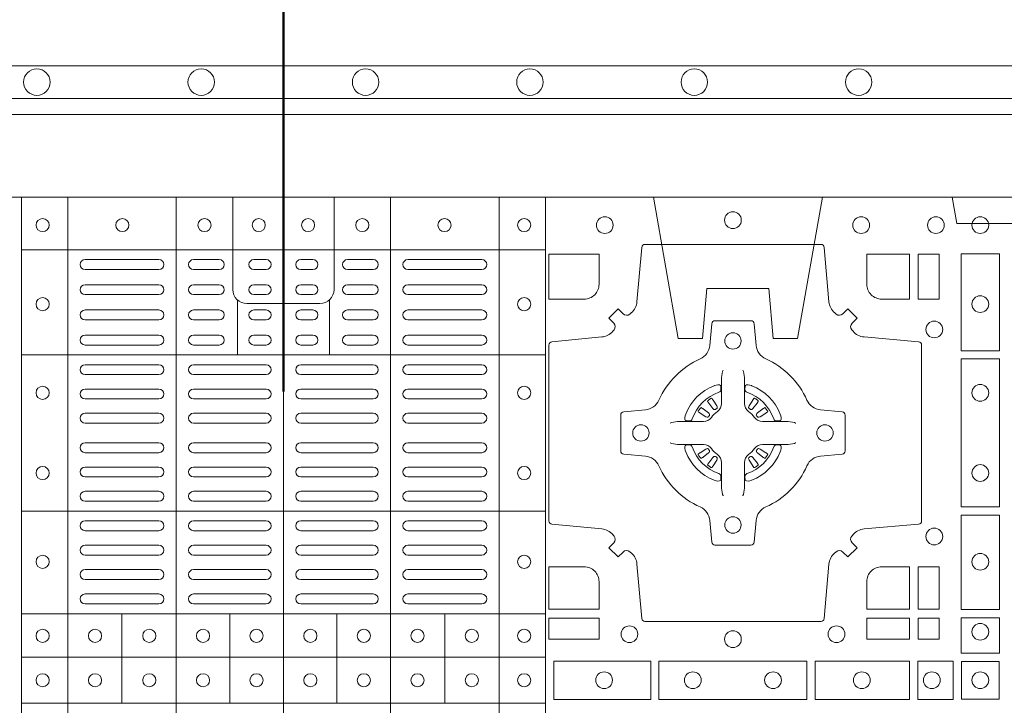
# Model space of a CAD drawing. Units: millimetres. Extents: x 0 to 21000, y 0 to 14850.
# Drawn here: x 6136 to 6435, y 10963 to 11171 of the extents above; entities that cross this region are included whole.
import ezdxf

# ---------------------------------------------------------------- set-up
doc = ezdxf.new("R2010")
doc.units = ezdxf.units.MM
doc.header["$LTSCALE"] = 333.33333
doc.linetypes.add('VERDECKT2', pattern=[4.7625, 3.175, -1.5875])
for name, color, linetype, lineweight in [('FRW-Kontur', 7, 'Continuous', 15), ('FRW-Rifi ST-B', 7, 'Continuous', 15), ('FRW-Vlies', 8, 'Continuous', 15)]:
    doc.layers.add(name, color=color, linetype=linetype, lineweight=lineweight)
doc.styles.get("Standard").update_dxf_attribs({"font": 'SIMPLEX.shx'})

# ---------------------------------------------------------------- blocks, each defined once
blk = doc.blocks.new('ST-Block_SeitGitt_(DS)_verd')
at = {"color": 0, "linetype": 'Continuous', "lineweight": 0}
blk.add_line((-0.02517, -0.394), (-0.02517, 0.394), dxfattribs=at)
at = {"color": 0, "linetype": 'Continuous'}
blk.add_lwpolyline([(-0.03, 0.39412), (-0.03, -0.39412, 0.404026), (-0.02517, -0.39912), (0, -0.4), (0, 0.4), (-0.02517, 0.39912, 0.404026)], format="xyb", close=True, dxfattribs=at)
at = {"color": 0, "linetype": 'VERDECKT2', "lineweight": 13, "ltscale": 0.2}
blk.add_lwpolyline([(0, 0.22853), (0.008, 0.22712), (0.008, 0.20488), (0, 0.20347)], dxfattribs=at)
at = {"color": 0, "linetype": 'VERDECKT2', "lineweight": 13, "ltscale": 0.3}
blk.add_lwpolyline([(0, 0.11254), (0.043, 0.12012), (0.043, 0.1275), (0.02777, 0.12883), (0.02777, 0.14767), (0.043, 0.149), (0.043, 0.15638), (0, 0.16396)], dxfattribs=at)
at = {"color": 0, "lineweight": 0}
blk.add_point((0, 0), dxfattribs=at)
blk = doc.blocks.new('ST-Block_(DS)')
at = {"color": 0, "linetype": 'Continuous', "lineweight": 5}
for p, q in [((0.3203, 0.8), (0.3203, 0)), ((0.3344, 0.8), (0.3344, 0)), ((0.3674, 0.8), (0.3674, 0)), ((0.4, 0.8), (0.4, 0)), ((0.4326, 0.8), (0.4326, 0)), ((0.4656, 0.8), (0.4656, 0)), ((0.4797, 0.8), (0.4797, 0)), ((0.3203, 0.784), (0.4797, 0.784)), ((0.386, 0.76872), (0.386, 0.75198)), ((0.414, 0.76872), (0.414, 0.75198)), ((0.3203, 0.75198), (0.4797, 0.75198)), ((0.3203, 0.70448), (0.4797, 0.70448)), ((0.3203, 0.67325), (0.4797, 0.67325)), ((0.35088, 0.67325), (0.35088, 0.646)), ((0.38368, 0.67325), (0.38368, 0.646)), ((0.41628, 0.67325), (0.41628, 0.646)), ((0.44908, 0.67325), (0.44908, 0.646)), ((0.3203, 0.66), (0.4797, 0.66)), ((0.3203, 0.646), (0.4797, 0.646))]:
    blk.add_line(p, q, dxfattribs=at)
at = {"color": 0, "linetype": 'Continuous', "lineweight": 0}
for p, q in [((0.36215, 0.781), (0.33965, 0.781)), ((0.3805, 0.781), (0.37265, 0.781)), ((0.39475, 0.781), (0.391, 0.781)), ((0.40525, 0.781), (0.409, 0.781)), ((0.4195, 0.781), (0.42735, 0.781)), ((0.43785, 0.781), (0.46035, 0.781)), ((0.36215, 0.778), (0.33965, 0.778)), ((0.3805, 0.778), (0.37265, 0.778)), ((0.39475, 0.778), (0.391, 0.778)), ((0.40525, 0.778), (0.409, 0.778)), ((0.4195, 0.778), (0.42735, 0.778)), ((0.43785, 0.778), (0.46035, 0.778)), ((0.33965, 0.77333), (0.36215, 0.77333)), ((0.3805, 0.77333), (0.37265, 0.77333)), ((0.391, 0.77333), (0.39475, 0.77333)), ((0.409, 0.77333), (0.40525, 0.77333)), ((0.4195, 0.77333), (0.42735, 0.77333)), ((0.46035, 0.77333), (0.43785, 0.77333)), ((0.33965, 0.77033), (0.36215, 0.77033)), ((0.3805, 0.77033), (0.37265, 0.77033)), ((0.391, 0.77033), (0.39475, 0.77033)), ((0.409, 0.77033), (0.40525, 0.77033)), ((0.4195, 0.77033), (0.42735, 0.77033)), ((0.46035, 0.77033), (0.43785, 0.77033)), ((0.36215, 0.76567), (0.33965, 0.76567)), ((0.3805, 0.76567), (0.37265, 0.76567)), ((0.39475, 0.76567), (0.391, 0.76567)), ((0.40525, 0.76567), (0.409, 0.76567)), ((0.4195, 0.76567), (0.42735, 0.76567)), ((0.43785, 0.76567), (0.46035, 0.76567)), ((0.36215, 0.76267), (0.33965, 0.76267)), ((0.3805, 0.76267), (0.37265, 0.76267)), ((0.39475, 0.76267), (0.391, 0.76267)), ((0.40525, 0.76267), (0.409, 0.76267)), ((0.4195, 0.76267), (0.42735, 0.76267)), ((0.43785, 0.76267), (0.46035, 0.76267)), ((0.33965, 0.758), (0.36215, 0.758)), ((0.3805, 0.758), (0.37265, 0.758)), ((0.391, 0.758), (0.39475, 0.758)), ((0.409, 0.758), (0.40525, 0.758)), ((0.4195, 0.758), (0.42735, 0.758)), ((0.46035, 0.758), (0.43785, 0.758)), ((0.33965, 0.755), (0.36215, 0.755)), ((0.3805, 0.755), (0.37265, 0.755)), ((0.391, 0.755), (0.39475, 0.755)), ((0.409, 0.755), (0.40525, 0.755)), ((0.4195, 0.755), (0.42735, 0.755)), ((0.46035, 0.755), (0.43785, 0.755)), ((0.36215, 0.749), (0.33965, 0.749)), ((0.37265, 0.749), (0.39475, 0.749)), ((0.42735, 0.749), (0.40525, 0.749)), ((0.43785, 0.749), (0.46035, 0.749)), ((0.36215, 0.746), (0.33965, 0.746)), ((0.37265, 0.746), (0.39475, 0.746)), ((0.42735, 0.746), (0.40525, 0.746)), ((0.43785, 0.746), (0.46035, 0.746)), ((0.33965, 0.74162), (0.36215, 0.74162)), ((0.39475, 0.74162), (0.37265, 0.74162)), ((0.40525, 0.74162), (0.42735, 0.74162)), ((0.46035, 0.74162), (0.43785, 0.74162)), ((0.33965, 0.73863), (0.36215, 0.73863)), ((0.39475, 0.73863), (0.37265, 0.73863)), ((0.40525, 0.73863), (0.42735, 0.73863)), ((0.46035, 0.73863), (0.43785, 0.73863)), ((0.52918, 0.73813), (0.52911, 0.73808)), ((0.53012, 0.73879), (0.53005, 0.73875)), ((0.54338, 0.73879), (0.54345, 0.73875)), ((0.54432, 0.73813), (0.54439, 0.73808)), ((0.33965, 0.73425), (0.36215, 0.73425)), ((0.39475, 0.73425), (0.37265, 0.73425)), ((0.40525, 0.73425), (0.42735, 0.73425)), ((0.46035, 0.73425), (0.43785, 0.73425)), ((0.33965, 0.73125), (0.36215, 0.73125)), ((0.39475, 0.73125), (0.37265, 0.73125)), ((0.40525, 0.73125), (0.42735, 0.73125)), ((0.46035, 0.73125), (0.43785, 0.73125)), ((0.33965, 0.72525), (0.36215, 0.72525)), ((0.39475, 0.72525), (0.37265, 0.72525)), ((0.40525, 0.72525), (0.42735, 0.72525)), ((0.46035, 0.72525), (0.43785, 0.72525)), ((0.33965, 0.72225), (0.36215, 0.72225)), ((0.39475, 0.72225), (0.37265, 0.72225)), ((0.40525, 0.72225), (0.42735, 0.72225)), ((0.46035, 0.72225), (0.43785, 0.72225)), ((0.33965, 0.71787), (0.36215, 0.71787)), ((0.39475, 0.71787), (0.37265, 0.71787)), ((0.40525, 0.71787), (0.42735, 0.71787)), ((0.46035, 0.71787), (0.43785, 0.71787)), ((0.52918, 0.71837), (0.52911, 0.71842)), ((0.53012, 0.71771), (0.53005, 0.71775)), ((0.54338, 0.71771), (0.54345, 0.71775)), ((0.54432, 0.71837), (0.54439, 0.71842)), ((0.33965, 0.71488), (0.36215, 0.71488)), ((0.39475, 0.71488), (0.37265, 0.71488)), ((0.40525, 0.71488), (0.42735, 0.71488)), ((0.46035, 0.71488), (0.43785, 0.71488)), ((0.36215, 0.7105), (0.33965, 0.7105)), ((0.37265, 0.7105), (0.39475, 0.7105)), ((0.42735, 0.7105), (0.40525, 0.7105)), ((0.43785, 0.7105), (0.46035, 0.7105)), ((0.36215, 0.7075), (0.33965, 0.7075)), ((0.37265, 0.7075), (0.39475, 0.7075)), ((0.42735, 0.7075), (0.40525, 0.7075)), ((0.43785, 0.7075), (0.46035, 0.7075)), ((0.36215, 0.7015), (0.33965, 0.7015)), ((0.39475, 0.7015), (0.37265, 0.7015)), ((0.40525, 0.7015), (0.42735, 0.7015)), ((0.43785, 0.7015), (0.46035, 0.7015)), ((0.36215, 0.6985), (0.33965, 0.6985)), ((0.39475, 0.6985), (0.37265, 0.6985)), ((0.40525, 0.6985), (0.42735, 0.6985)), ((0.43785, 0.6985), (0.46035, 0.6985)), ((0.36215, 0.69408), (0.33965, 0.69408)), ((0.37265, 0.69408), (0.39475, 0.69408)), ((0.42735, 0.69408), (0.40525, 0.69408)), ((0.43785, 0.69408), (0.46035, 0.69408)), ((0.36215, 0.69108), (0.33965, 0.69108)), ((0.37265, 0.69108), (0.39475, 0.69108)), ((0.42735, 0.69108), (0.40525, 0.69108)), ((0.43785, 0.69108), (0.46035, 0.69108)), ((0.33965, 0.68667), (0.36215, 0.68667)), ((0.37265, 0.68667), (0.39475, 0.68667)), ((0.42735, 0.68667), (0.40525, 0.68667)), ((0.46035, 0.68667), (0.43785, 0.68667)), ((0.33965, 0.68367), (0.36215, 0.68367)), ((0.37265, 0.68367), (0.39475, 0.68367)), ((0.42735, 0.68367), (0.40525, 0.68367)), ((0.46035, 0.68367), (0.43785, 0.68367)), ((0.33965, 0.67925), (0.36215, 0.67925)), ((0.37265, 0.67925), (0.39475, 0.67925)), ((0.42735, 0.67925), (0.40525, 0.67925)), ((0.46035, 0.67925), (0.43785, 0.67925)), ((0.33965, 0.67625), (0.36215, 0.67625)), ((0.37265, 0.67625), (0.39475, 0.67625)), ((0.42735, 0.67625), (0.40525, 0.67625)), ((0.46035, 0.67625), (0.43785, 0.67625))]:
    blk.add_line(p, q, dxfattribs=at)
at = {"color": 0, "linetype": 'Continuous'}
blk.add_lwpolyline([(0, 0.8), (0.8, 0.8), (0.8, 0), (0, 0)], close=True, dxfattribs=at)
at = {"color": 0, "linetype": 'Continuous', "lineweight": 5}
for points in [[(0.4, 0.76761), (0.38887, 0.76761, -0.414224), (0.38461, 0.77187), (0.38461, 0.8)], [(0.4, 0.76761), (0.41113, 0.76761, 0.414224), (0.41539, 0.77187), (0.41539, 0.8)]]:
    blk.add_lwpolyline(points, format="xyb", dxfattribs=at)
at = {"color": 0, "linetype": 'Continuous', "lineweight": 0}
for points in [[(0.50538, 0.76442, -0.393417), (0.50333, 0.76449), (0.50184, 0.76599), (0.49901, 0.76316), (0.50051, 0.76167, -0.393708), (0.50058, 0.75962, 0.00291), (0.50022, 0.7592, -0.197739), (0.49685, 0.75745), (0.48166, 0.756, 0.389253), (0.48075, 0.75501), (0.48075, 0.70149, 0.389246), (0.48166, 0.7005), (0.49685, 0.69905, -0.197701), (0.50022, 0.6973, 0.00291), (0.50058, 0.69688, -0.393706), (0.50051, 0.69483), (0.49901, 0.69333), (0.50184, 0.69051), (0.50333, 0.69201, -0.39345), (0.50538, 0.69208, 0.00291), (0.5058, 0.69172, -0.197717), (0.50755, 0.68835), (0.509, 0.67178, 0.389261), (0.50999, 0.67087), (0.56351, 0.67087, 0.389254), (0.5645, 0.67178), (0.56595, 0.68835, -0.19771), (0.5677, 0.69172, 0.00291), (0.56812, 0.69208, -0.393445), (0.57017, 0.69201), (0.57167, 0.69051), (0.57449, 0.69333), (0.57299, 0.69483, -0.393717), (0.57292, 0.69688, 0.00291), (0.57328, 0.6973, -0.197697), (0.57665, 0.69905), (0.59322, 0.7005, 0.389254), (0.59413, 0.70149), (0.59413, 0.75501, 0.389261), (0.59322, 0.756), (0.57665, 0.75745, -0.197735), (0.57328, 0.7592, 0.00291), (0.57292, 0.75962, -0.393719), (0.57299, 0.76167), (0.57449, 0.76316), (0.57167, 0.76599), (0.57017, 0.76449, -0.393412), (0.56812, 0.76442, 0.00291), (0.5677, 0.76478, -0.197712), (0.56595, 0.76815), (0.5645, 0.78472, 0.389246), (0.56351, 0.78563), (0.50999, 0.78563, 0.389253), (0.509, 0.78472), (0.50755, 0.76815, -0.197719), (0.5058, 0.76478, 0.00291), (0.50538, 0.76442)], [(0.49602, 0.7735, -0.414214), (0.4915, 0.76898), (0.48075, 0.76898), (0.48075, 0.78266), (0.49602, 0.78266), (0.49602, 0.7735)], [(0.57748, 0.7735, 0.414214), (0.582, 0.76898), (0.59041, 0.76898), (0.59041, 0.78266), (0.57748, 0.78266), (0.57748, 0.7735)], [(0.55927, 0.73823, 0.273217), (0.5634, 0.73528), (0.56997, 0.7347, -0.38928), (0.57089, 0.73371), (0.57089, 0.72279, -0.389261), (0.56997, 0.7218), (0.5634, 0.72122, 0.273225), (0.55927, 0.71827, -0.186299), (0.54673, 0.70573, 0.273215), (0.54378, 0.7016), (0.5432, 0.69503, -0.389261), (0.54221, 0.69411), (0.53129, 0.69411, -0.38928), (0.5303, 0.69503), (0.52972, 0.7016, 0.273218), (0.52677, 0.70573, -0.186299), (0.51423, 0.71827, 0.273206), (0.5101, 0.72122), (0.50353, 0.7218, -0.389242), (0.50261, 0.72279), (0.50261, 0.73371, -0.389261), (0.50353, 0.7347), (0.5101, 0.73528, 0.273198), (0.51423, 0.73823, -0.186299), (0.52677, 0.75077, 0.273219), (0.52972, 0.7549), (0.5303, 0.76147, -0.389261), (0.53129, 0.76239), (0.54221, 0.76239, -0.389242), (0.5432, 0.76147), (0.54378, 0.7549, 0.273216), (0.54673, 0.75077, -0.186299), (0.55927, 0.73823)], [(0.53375, 0.74734), (0.53375, 0.74733), (0.53357, 0.74693, 0.060992), (0.53326, 0.74445), (0.53326, 0.74439), (0.53326, 0.74404), (0.53326, 0.74264), (0.53326, 0.74114), (0.53325, 0.74097), (0.53325, 0.74028), (0.53325, 0.73997), (0.53325, 0.73938), (0.53325, 0.73725, -0.240788), (0.53201, 0.73482, 0.080068), (0.53018, 0.73299, -0.2408), (0.52775, 0.73175), (0.52562, 0.73175), (0.52503, 0.73175), (0.52472, 0.73175), (0.52403, 0.73175), (0.52386, 0.73174), (0.52351, 0.73174), (0.5221, 0.73174), (0.52061, 0.73174), (0.52055, 0.73174, 0.066932), (0.51807, 0.73143), (0.51767, 0.73125), (0.51766, 0.73125)], [(0.53975, 0.74734), (0.53975, 0.74733), (0.53993, 0.74693, -0.060992), (0.54024, 0.74445), (0.54024, 0.74439), (0.54024, 0.74404), (0.54024, 0.74264), (0.54024, 0.74114), (0.54025, 0.74097), (0.54025, 0.74028), (0.54025, 0.73997), (0.54025, 0.73938), (0.54025, 0.73725, 0.240788), (0.54149, 0.73482, -0.080068), (0.54332, 0.73299, 0.2408), (0.54575, 0.73175), (0.54788, 0.73175), (0.54847, 0.73175), (0.54878, 0.73175), (0.54947, 0.73175), (0.54964, 0.73174), (0.54999, 0.73174), (0.5514, 0.73174), (0.55289, 0.73174), (0.55295, 0.73174, -0.066932), (0.55543, 0.73143), (0.55583, 0.73125), (0.55584, 0.73125)], [(0.5325, 0.74064, 0.350427), (0.53311, 0.74157), (0.53302, 0.74253), (0.53293, 0.74271), (0.53262, 0.74285), (0.53216, 0.74288), (0.53163, 0.74281), (0.53107, 0.74264), (0.53102, 0.74262, 0.205826), (0.52238, 0.73398), (0.52222, 0.7335), (0.52212, 0.73292), (0.52213, 0.73246), (0.52223, 0.73215), (0.52241, 0.73199), (0.52247, 0.73198), (0.52343, 0.73189, 0.349525), (0.52436, 0.7325, -0.231661), (0.5325, 0.74064)], [(0.541, 0.74064, -0.350427), (0.54039, 0.74157), (0.54048, 0.74253), (0.54057, 0.74271), (0.54088, 0.74285), (0.54134, 0.74288), (0.54187, 0.74281), (0.54243, 0.74264), (0.54248, 0.74262, -0.205826), (0.55112, 0.73398), (0.55128, 0.7335), (0.55138, 0.73292), (0.55137, 0.73246), (0.55127, 0.73215), (0.55109, 0.73199), (0.55103, 0.73198), (0.55007, 0.73189, -0.349525), (0.54914, 0.7325, 0.231661), (0.541, 0.74064)], [(0.52911, 0.73808, 0.399935), (0.52907, 0.73781), (0.52926, 0.73755), (0.52933, 0.73744), (0.52942, 0.73732), (0.53066, 0.73568), (0.53096, 0.73542), (0.53111, 0.73537), (0.53128, 0.73537), (0.53138, 0.7354), (0.53144, 0.73543, -0.012628), (0.53181, 0.73569), (0.5319, 0.73577), (0.53196, 0.73587), (0.53199, 0.73603), (0.53196, 0.73627), (0.53185, 0.73651), (0.53073, 0.73824), (0.53065, 0.73836), (0.53057, 0.73847), (0.53039, 0.73873, 0.399622), (0.53012, 0.73879)], [(0.53005, 0.73875, 0.021476), (0.52918, 0.73813)], [(0.54439, 0.73808, -0.399935), (0.54443, 0.73781), (0.54424, 0.73755), (0.54417, 0.73744), (0.54408, 0.73732), (0.54284, 0.73568), (0.54254, 0.73542), (0.54239, 0.73537), (0.54222, 0.73537), (0.54212, 0.7354), (0.54206, 0.73543, 0.012628), (0.54169, 0.73569), (0.5416, 0.73577), (0.54154, 0.73587), (0.54151, 0.73603), (0.54154, 0.73627), (0.54165, 0.73651), (0.54277, 0.73824), (0.54285, 0.73836), (0.54293, 0.73847), (0.54311, 0.73873, -0.399622), (0.54338, 0.73879)], [(0.54345, 0.73875, -0.021476), (0.54432, 0.73813)], [(0.52957, 0.73356), (0.52962, 0.73366), (0.52964, 0.73377), (0.52962, 0.73393), (0.52951, 0.73415), (0.52932, 0.73434), (0.52768, 0.73558), (0.52756, 0.73567), (0.52745, 0.73574), (0.52719, 0.73593, 0.399673), (0.52692, 0.73589), (0.52687, 0.73582, 0.021476), (0.52625, 0.73495), (0.52621, 0.73488, 0.399821), (0.52627, 0.73461), (0.52653, 0.73443), (0.52664, 0.73435), (0.52676, 0.73427), (0.52849, 0.73315), (0.52886, 0.73301), (0.52901, 0.73301), (0.52917, 0.73306), (0.52926, 0.73313), (0.52931, 0.73319, -0.012628), (0.52957, 0.73356)], [(0.54393, 0.73356), (0.54388, 0.73366), (0.54386, 0.73377), (0.54388, 0.73393), (0.54399, 0.73415), (0.54418, 0.73434), (0.54582, 0.73558), (0.54594, 0.73567), (0.54605, 0.73574), (0.54631, 0.73593, -0.399673), (0.54658, 0.73589), (0.54663, 0.73582, -0.021476), (0.54725, 0.73495), (0.54729, 0.73488, -0.399821), (0.54723, 0.73461), (0.54697, 0.73443), (0.54686, 0.73435), (0.54674, 0.73427), (0.54501, 0.73315), (0.54464, 0.73301), (0.54449, 0.73301), (0.54433, 0.73306), (0.54424, 0.73313), (0.54419, 0.73319, 0.012628), (0.54393, 0.73356)], [(0.53375, 0.70916), (0.53375, 0.70917), (0.53357, 0.70957, -0.060992), (0.53326, 0.71205), (0.53326, 0.71211), (0.53326, 0.71246), (0.53326, 0.71386), (0.53326, 0.71536), (0.53325, 0.71553), (0.53325, 0.71622), (0.53325, 0.71653), (0.53325, 0.71712), (0.53325, 0.71925, 0.240788), (0.53201, 0.72168, -0.080068), (0.53018, 0.72351, 0.2408), (0.52775, 0.72475), (0.52562, 0.72475), (0.52503, 0.72475), (0.52472, 0.72475), (0.52403, 0.72475), (0.52386, 0.72476), (0.52351, 0.72476), (0.5221, 0.72476), (0.52061, 0.72476), (0.52055, 0.72476, -0.066932), (0.51807, 0.72507), (0.51767, 0.72525), (0.51766, 0.72525)], [(0.53975, 0.70916), (0.53975, 0.70917), (0.53993, 0.70957, 0.060992), (0.54024, 0.71205), (0.54024, 0.71211), (0.54024, 0.71246), (0.54024, 0.71386), (0.54024, 0.71536), (0.54025, 0.71553), (0.54025, 0.71622), (0.54025, 0.71653), (0.54025, 0.71712), (0.54025, 0.71925, -0.240788), (0.54149, 0.72168, 0.080068), (0.54332, 0.72351, -0.2408), (0.54575, 0.72475), (0.54788, 0.72475), (0.54847, 0.72475), (0.54878, 0.72475), (0.54947, 0.72475), (0.54964, 0.72476), (0.54999, 0.72476), (0.5514, 0.72476), (0.55289, 0.72476), (0.55295, 0.72476, 0.066932), (0.55543, 0.72507), (0.55583, 0.72525), (0.55584, 0.72525)], [(0.5325, 0.71586, -0.350427), (0.53311, 0.71493), (0.53302, 0.71397), (0.53293, 0.71379), (0.53262, 0.71365), (0.53216, 0.71362), (0.53163, 0.71369), (0.53107, 0.71386), (0.53102, 0.71388, -0.205826), (0.52238, 0.72252), (0.52222, 0.723), (0.52212, 0.72358), (0.52213, 0.72404), (0.52223, 0.72435), (0.52241, 0.72451), (0.52247, 0.72452), (0.52343, 0.72461, -0.349525), (0.52436, 0.724, 0.231661), (0.5325, 0.71586)], [(0.52957, 0.72294), (0.52962, 0.72284), (0.52964, 0.72273), (0.52962, 0.72257), (0.52951, 0.72235), (0.52932, 0.72216), (0.52768, 0.72092), (0.52756, 0.72083), (0.52745, 0.72076), (0.52719, 0.72057, -0.399673), (0.52692, 0.72061), (0.52687, 0.72068, -0.021476), (0.52625, 0.72155), (0.52621, 0.72162, -0.399821), (0.52627, 0.72189), (0.52653, 0.72207), (0.52664, 0.72215), (0.52676, 0.72223), (0.52849, 0.72335), (0.52886, 0.72349), (0.52901, 0.72349), (0.52917, 0.72344), (0.52926, 0.72337), (0.52931, 0.72331, 0.012628), (0.52957, 0.72294)], [(0.541, 0.71586, 0.350427), (0.54039, 0.71493), (0.54048, 0.71397), (0.54057, 0.71379), (0.54088, 0.71365), (0.54134, 0.71362), (0.54187, 0.71369), (0.54243, 0.71386), (0.54248, 0.71388, 0.205826), (0.55112, 0.72252), (0.55128, 0.723), (0.55138, 0.72358), (0.55137, 0.72404), (0.55127, 0.72435), (0.55109, 0.72451), (0.55103, 0.72452), (0.55007, 0.72461, 0.349525), (0.54914, 0.724, -0.231661), (0.541, 0.71586)], [(0.54393, 0.72294), (0.54388, 0.72284), (0.54386, 0.72273), (0.54388, 0.72257), (0.54399, 0.72235), (0.54418, 0.72216), (0.54582, 0.72092), (0.54594, 0.72083), (0.54605, 0.72076), (0.54631, 0.72057, 0.399673), (0.54658, 0.72061), (0.54663, 0.72068, 0.021476), (0.54725, 0.72155), (0.54729, 0.72162, 0.399821), (0.54723, 0.72189), (0.54697, 0.72207), (0.54686, 0.72215), (0.54674, 0.72223), (0.54501, 0.72335), (0.54464, 0.72349), (0.54449, 0.72349), (0.54433, 0.72344), (0.54424, 0.72337), (0.54419, 0.72331, -0.012628), (0.54393, 0.72294)], [(0.52911, 0.71842, -0.399935), (0.52907, 0.71869), (0.52926, 0.71895), (0.52933, 0.71906), (0.52942, 0.71918), (0.53066, 0.72082), (0.53096, 0.72108), (0.53111, 0.72113), (0.53128, 0.72113), (0.53138, 0.7211), (0.53144, 0.72107, 0.012628), (0.53181, 0.72081), (0.5319, 0.72073), (0.53196, 0.72063), (0.53199, 0.72047), (0.53196, 0.72023), (0.53185, 0.71999), (0.53073, 0.71826), (0.53065, 0.71814), (0.53057, 0.71803), (0.53039, 0.71777, -0.399622), (0.53012, 0.71771)], [(0.54439, 0.71842, 0.399935), (0.54443, 0.71869), (0.54424, 0.71895), (0.54417, 0.71906), (0.54408, 0.71918), (0.54284, 0.72082), (0.54254, 0.72108), (0.54239, 0.72113), (0.54222, 0.72113), (0.54212, 0.7211), (0.54206, 0.72107, -0.012628), (0.54169, 0.72081), (0.5416, 0.72073), (0.54154, 0.72063), (0.54151, 0.72047), (0.54154, 0.72023), (0.54165, 0.71999), (0.54277, 0.71826), (0.54285, 0.71814), (0.54293, 0.71803), (0.54311, 0.71777, 0.399622), (0.54338, 0.71771)], [(0.53005, 0.71775, -0.021476), (0.52918, 0.71837)], [(0.54345, 0.71775, 0.021476), (0.54432, 0.71837)], [(0.49602, 0.683), (0.49602, 0.67459), (0.48075, 0.67459), (0.48075, 0.68752), (0.4915, 0.68752, -0.414214), (0.49602, 0.683)], [(0.582, 0.68752, 0.414214), (0.57748, 0.683), (0.57748, 0.67459), (0.59041, 0.67459), (0.59041, 0.68752), (0.582, 0.68752)]]:
    blk.add_lwpolyline(points, format="xyb", dxfattribs=at)
for points in [[(0.59309, 0.78266), (0.59309, 0.76898), (0.5995, 0.76898), (0.5995, 0.78266)], [(0.61784, 0.75324), (0.60616, 0.75324), (0.60616, 0.78275), (0.61784, 0.78275)], [(0.61784, 0.70574), (0.60616, 0.70574), (0.60616, 0.75076), (0.61784, 0.75076)], [(0.61784, 0.6745), (0.61784, 0.70326), (0.60616, 0.70326), (0.60616, 0.6745)], [(0.59309, 0.68752), (0.5995, 0.68752), (0.5995, 0.67459), (0.59309, 0.67459)], [(0.48075, 0.67191), (0.49602, 0.67191), (0.49602, 0.6655), (0.48075, 0.6655)], [(0.57748, 0.67191), (0.57748, 0.6655), (0.59041, 0.6655), (0.59041, 0.67191)], [(0.59309, 0.67191), (0.59309, 0.6655), (0.5995, 0.6655), (0.5995, 0.67191)], [(0.61784, 0.66125), (0.60616, 0.66125), (0.60616, 0.672), (0.61784, 0.672)], [(0.48225, 0.65884), (0.51176, 0.65884), (0.51176, 0.64716), (0.48225, 0.64716)], [(0.51424, 0.65884), (0.55926, 0.65884), (0.55926, 0.64716), (0.51424, 0.64716)], [(0.5905, 0.64716), (0.5905, 0.65884), (0.56174, 0.65884), (0.56174, 0.64716)], [(0.60375, 0.64716), (0.60375, 0.65884), (0.593, 0.65884), (0.593, 0.64716)], [(0.60625, 0.64725), (0.60625, 0.65875), (0.61775, 0.65875), (0.61775, 0.64725)]]:
    blk.add_lwpolyline(points, close=True, dxfattribs=at)
for centre, radius in [((0.49775, 0.7915), 0.00255), ((0.53675, 0.793), 0.00255), ((0.53675, 0.793), 0.00255), ((0.57575, 0.7915), 0.00255), ((0.5985, 0.7915), 0.00255), ((0.612, 0.7915), 0.00255), ((0.32675, 0.7915), 0.002), ((0.351, 0.7915), 0.002), ((0.376, 0.7915), 0.002), ((0.3925, 0.7915), 0.002), ((0.4075, 0.7915), 0.002), ((0.424, 0.7915), 0.002), ((0.449, 0.7915), 0.002), ((0.47325, 0.7915), 0.002), ((0.612, 0.76745), 0.00255), ((0.32675, 0.76745), 0.002), ((0.47325, 0.76745), 0.002), ((0.598, 0.75975), 0.00255), ((0.53675, 0.75625), 0.0025), ((0.612, 0.74045), 0.00255), ((0.32675, 0.74045), 0.002), ((0.47325, 0.74045), 0.002), ((0.50875, 0.72825), 0.0025), ((0.56475, 0.72825), 0.0025), ((0.32675, 0.71605), 0.002), ((0.47325, 0.71605), 0.002), ((0.612, 0.71605), 0.00255), ((0.53675, 0.70025), 0.0025), ((0.598, 0.69675), 0.00255), ((0.32675, 0.68905), 0.002), ((0.47325, 0.68905), 0.002), ((0.612, 0.68905), 0.00255), ((0.32675, 0.6665), 0.002), ((0.3427, 0.6665), 0.002), ((0.3592, 0.6665), 0.002), ((0.37555, 0.6665), 0.002), ((0.3918, 0.6665), 0.002), ((0.4082, 0.6665), 0.002), ((0.42445, 0.6665), 0.002), ((0.4408, 0.6665), 0.002), ((0.4573, 0.6665), 0.002), ((0.47325, 0.6665), 0.002), ((0.50525, 0.667), 0.00255), ((0.53675, 0.6655), 0.00255), ((0.56825, 0.667), 0.00255), ((0.612, 0.66775), 0.00255), ((0.32675, 0.653), 0.002), ((0.3427, 0.653), 0.002), ((0.3592, 0.653), 0.002), ((0.37555, 0.653), 0.002), ((0.3918, 0.653), 0.002), ((0.4082, 0.653), 0.002), ((0.42445, 0.653), 0.002), ((0.4408, 0.653), 0.002), ((0.4573, 0.653), 0.002), ((0.47325, 0.653), 0.002), ((0.49755, 0.653), 0.00255), ((0.52455, 0.653), 0.00255), ((0.54895, 0.653), 0.00255), ((0.57595, 0.653), 0.00255), ((0.59725, 0.653), 0.00255), ((0.612, 0.653), 0.00255)]:
    blk.add_circle(centre, radius, dxfattribs=at)
for centre, start, end in [((0.33965, 0.7795), 90, 270), ((0.36215, 0.7795), 270, 90), ((0.37265, 0.7795), 90, 270), ((0.3805, 0.7795), 270, 90), ((0.391, 0.7795), 90, 270), ((0.39475, 0.7795), 270, 90), ((0.40525, 0.7795), 90, 270), ((0.409, 0.7795), 270, 90), ((0.4195, 0.7795), 90, 270), ((0.42735, 0.7795), 270, 90), ((0.43785, 0.7795), 90, 270), ((0.46035, 0.7795), 270, 90), ((0.33965, 0.77183), 90, 270), ((0.36215, 0.77183), 270, 90), ((0.37265, 0.77183), 90, 270), ((0.3805, 0.77183), 270, 90), ((0.391, 0.77183), 90, 270), ((0.39475, 0.77183), 270, 90), ((0.40525, 0.77183), 90, 270), ((0.409, 0.77183), 270, 90), ((0.4195, 0.77183), 90, 270), ((0.42735, 0.77183), 270, 90), ((0.43785, 0.77183), 90, 270), ((0.46035, 0.77183), 270, 90), ((0.33965, 0.76417), 90, 270), ((0.36215, 0.76417), 270, 90), ((0.37265, 0.76417), 90, 270), ((0.3805, 0.76417), 270, 90), ((0.391, 0.76417), 90, 270), ((0.39475, 0.76417), 270, 90), ((0.40525, 0.76417), 90, 270), ((0.409, 0.76417), 270, 90), ((0.4195, 0.76417), 90, 270), ((0.42735, 0.76417), 270, 90), ((0.43785, 0.76417), 90, 270), ((0.46035, 0.76417), 270, 90), ((0.33965, 0.7565), 90, 270), ((0.36215, 0.7565), 270, 90), ((0.37265, 0.7565), 90, 270), ((0.3805, 0.7565), 270, 90), ((0.391, 0.7565), 90, 270), ((0.39475, 0.7565), 270, 90), ((0.40525, 0.7565), 90, 270), ((0.409, 0.7565), 270, 90), ((0.4195, 0.7565), 90, 270), ((0.42735, 0.7565), 270, 90), ((0.43785, 0.7565), 90, 270), ((0.46035, 0.7565), 270, 90), ((0.33965, 0.7475), 90, 270), ((0.36215, 0.7475), 270, 90), ((0.37265, 0.7475), 90, 270), ((0.39475, 0.7475), 270, 90), ((0.40525, 0.7475), 90, 270), ((0.42735, 0.7475), 270, 90), ((0.43785, 0.7475), 90, 270), ((0.46035, 0.7475), 270, 90), ((0.33965, 0.74012), 90, 270), ((0.36215, 0.74012), 270, 90), ((0.37265, 0.74012), 90, 270), ((0.39475, 0.74012), 270, 90), ((0.40525, 0.74012), 90, 270), ((0.42735, 0.74012), 270, 90), ((0.43785, 0.74012), 90, 270), ((0.46035, 0.74012), 270, 90), ((0.33965, 0.73275), 90, 270), ((0.36215, 0.73275), 270, 90), ((0.37265, 0.73275), 90, 270), ((0.39475, 0.73275), 270, 90), ((0.40525, 0.73275), 90, 270), ((0.42735, 0.73275), 270, 90), ((0.43785, 0.73275), 90, 270), ((0.46035, 0.73275), 270, 90), ((0.33965, 0.72375), 90, 270), ((0.36215, 0.72375), 270, 90), ((0.37265, 0.72375), 90, 270), ((0.39475, 0.72375), 270, 90), ((0.40525, 0.72375), 90, 270), ((0.42735, 0.72375), 270, 90), ((0.43785, 0.72375), 90, 270), ((0.46035, 0.72375), 270, 90), ((0.33965, 0.71637), 90, 270), ((0.36215, 0.71637), 270, 90), ((0.37265, 0.71637), 90, 270), ((0.39475, 0.71637), 270, 90), ((0.40525, 0.71637), 90, 270), ((0.42735, 0.71637), 270, 90), ((0.43785, 0.71637), 90, 270), ((0.46035, 0.71637), 270, 90), ((0.33965, 0.709), 90, 270), ((0.36215, 0.709), 270, 90), ((0.37265, 0.709), 90, 270), ((0.39475, 0.709), 270, 90), ((0.40525, 0.709), 90, 270), ((0.42735, 0.709), 270, 90), ((0.43785, 0.709), 90, 270), ((0.46035, 0.709), 270, 90), ((0.33965, 0.7), 90, 270), ((0.36215, 0.7), 270, 90), ((0.37265, 0.7), 90, 270), ((0.39475, 0.7), 270, 90), ((0.40525, 0.7), 90, 270), ((0.42735, 0.7), 270, 90), ((0.43785, 0.7), 90, 270), ((0.46035, 0.7), 270, 90), ((0.33965, 0.69258), 90, 270), ((0.36215, 0.69258), 270, 90), ((0.37265, 0.69258), 90, 270), ((0.39475, 0.69258), 270, 90), ((0.40525, 0.69258), 90, 270), ((0.42735, 0.69258), 270, 90), ((0.43785, 0.69258), 90, 270), ((0.46035, 0.69258), 270, 90), ((0.33965, 0.68517), 90, 270), ((0.36215, 0.68517), 270, 90), ((0.37265, 0.68517), 90, 270), ((0.39475, 0.68517), 270, 90), ((0.40525, 0.68517), 90, 270), ((0.42735, 0.68517), 270, 90), ((0.43785, 0.68517), 90, 270), ((0.46035, 0.68517), 270, 90), ((0.33965, 0.67775), 90, 270), ((0.36215, 0.67775), 270, 90), ((0.37265, 0.67775), 90, 270), ((0.39475, 0.67775), 270, 90), ((0.40525, 0.67775), 90, 270), ((0.42735, 0.67775), 270, 90), ((0.43785, 0.67775), 90, 270), ((0.46035, 0.67775), 270, 90)]:
    blk.add_arc(centre, 0.0015, start, end, dxfattribs=at)
blk = doc.blocks.new('Schnittpfeil oben L')
h = blk.add_hatch(color=7)
h.paths.add_polyline_path([(0.06152, 0.25152), (0.06152, 0.19), (0, 0.19)])
h.paths.add_polyline_path([(0.06152, 0.19), (0.06152, 0.12848), (0, 0.19)])
at = {"color": 7}
for p, q in [((0, 0.19), (0.06152, 0.25152)), ((0.06152, 0.25152), (0.06152, 0.12848)), ((0, 0.19), (0.14112, 0.19)), ((0, 0.19), (0.06152, 0.12848))]:
    blk.add_line(p, q, dxfattribs=at)
at = {"color": 7, "lineweight": 50}
blk.add_line((0, 0.25), (0, 0), dxfattribs=at)
at = {"color": 7}
blk.add_attdef('BEZ', (0.12047, 0.25402), '', height=0.1, dxfattribs=at)
blk = doc.blocks.new('Filtervlies_ST_gerade 80_DS')
at = {"color": 0}
for points in [[(0, 0.04), (0.8, 0.04)], [(0, 0.03), (0.8, 0.03)]]:
    blk.add_lwpolyline(points, dxfattribs=at)
for centre in [(0.325, 0.035), (0.375, 0.035), (0.425, 0.035), (0.475, 0.035), (0.525, 0.035), (0.575, 0.035)]:
    blk.add_circle(centre, 0.00403, dxfattribs=at)

msp = doc.modelspace()

# ---------------------------------------------------------------- block references
at = {"layer": 'FRW-Kontur', "xscale": 1000, "yscale": 1000, "zscale": 1000}
msp.add_blockref('Schnittpfeil oben L', (6216.146, 11058.369), dxfattribs=at).add_auto_attribs({'BEZ': 'B'})
at = {"layer": 'FRW-Rifi ST-B', "xscale": 1000, "yscale": 1000, "zscale": 1000, "rotation": 270}
msp.add_blockref('ST-Block_SeitGitt_(DS)_verd', (6216.146, 11117.497), dxfattribs=at)
at = {"layer": 'FRW-Rifi ST-B', "xscale": 1000, "yscale": 1000, "zscale": 1000}
msp.add_blockref('ST-Block_(DS)', (5816.146, 10317.497), dxfattribs=at)
at = {"layer": 'FRW-Vlies', "xscale": 1000, "yscale": 1000, "zscale": 1000}
msp.add_blockref('Filtervlies_ST_gerade 80_DS', (5816.146, 11117.497), dxfattribs=at)

doc.saveas('drawing.dxf')
